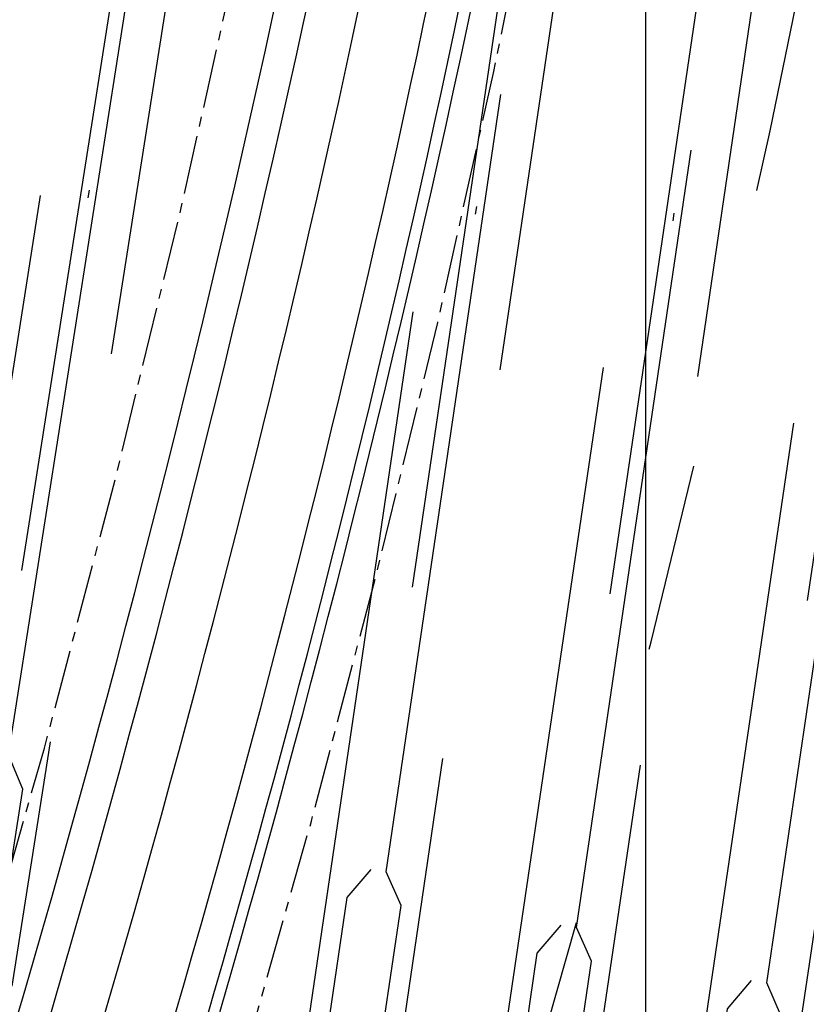
# Model space of a CAD drawing. Units: millimetres. Extents: x 268092 to 282069, y 8656655 to 8668314.
# Drawn here: x 269792 to 269802, y 8666035 to 8666047 of the extents above; entities that cross this region are included whole.
import ezdxf

# ---------------------------------------------------------------- set-up
doc = ezdxf.new("R2010")
doc.units = ezdxf.units.MM
for name, pattern in [('ACAD_ISO03W100', [30, 12, -18]), ('CENTER2', [1.125, 0.75, -0.125, 0.125, -0.125]), ('DASHDOT', [25.4, 12.7, -6.35, 0, -6.35]), ('DASHED', [0.75, 0.5, -0.25])]:
    doc.linetypes.add(name, pattern=pattern)
for name, color, linetype in [('01_PTO', 7, 'Continuous'), ('04_ALI', 7, 'Continuous'), ('bordes', 7, 'Continuous'), ('C-ROAD-CNTR', 1, 'CENTER2'), ('Cuadricula Coordenadas', 5, 'Continuous'), ('Muros Medio Jersey', 46, 'Continuous'), ('Señalizacion', 252, 'Continuous')]:
    doc.layers.add(name, color=color, linetype=linetype)

# ---------------------------------------------------------------- blocks, each defined once
blk = doc.blocks.new('VIA_VIADUCTO')
at = {"layer": 'bordes', "color": 4}
for points in [[(158.0398104191991, -2076.815692896023, 0.07615580360641892), (171.7491398714483, -2026.747315814719, 0.00203561353922504), (171.9050395769882, -2025.350770603865, 0.002007220024548017), (172.0517113537062, -2023.933010844514, 0.001953933980542863), (172.185463166039, -2022.531771332026, 0.001925589911302199), (172.3101674070349, -2021.108668377623, 0.0018722545230274), (172.4225761353155, -2019.703196370974, 0.001843959747285469), (172.5261168077704, -2018.275121787563, 0.001790575170403273), (172.6180018670857, -2016.865844622254, 0.001762329509597582), (172.701195991016, -2015.433125849813, 0.001708896006763301), (172.7733901707106, -2014.0204386767, 0.001698005771974951), (172.8376718829968, -2012.568559382111)], [(158.4051633836934, -2076.978533957154, 0.0761558036045271), (172.1464866035967, -2026.79331118986, 0.002035613539000947), (172.3027476480347, -2025.393529113382, 0.002007220022593829), (172.4497499049758, -2023.972574865445, 0.001953933981038738), (172.5837987785926, -2022.56822321564, 0.001925589909332457), (172.7087719661067, -2021.142051089555, 0.001872254521650967), (172.8214195176261, -2019.733593022451, 0.001843959747061413), (172.9251735395519, -2018.302575835958, 0.00179057516907323), (173.0172449956881, -2016.89043983072, 0.001762329509393332), (173.1006025777315, -2015.454906081781, 0.001708896006518208), (173.1729363055783, -2014.039488244802, 0.001691071694400213), (173.2370952822967, -2012.590835729614)], [(-260.1067779919249, -2660.323655374348), (115.0050585118006, -2143.29858445935, 0.0006956742859831535), (120.8828247248312, -2135.173367185518, 0.001387659923223518), (123.8139790741843, -2131.085684707388, 0.002781446014814304), (128.6633568528341, -2124.202439552173, 0.003468575130110375), (132.4844662193209, -2118.632123319432, 0.004867204674132787), (136.9792076253798, -2111.839771231636, 0.005549557391747464), (140.7980075042578, -2105.799112157896, 0.006952969389998079), (144.933354165405, -2098.880603132769, 0.007630624096269982), (148.5175574891618, -2092.466525468975, 0.009038758926008259), (152.2029464596417, -2085.32206915319, 0.009711792494032577), (155.3825968429446, -2078.545900657773, 0.07616477309219806), (170.3423993228935, -2023.91444934532, 0.009711792504200137), (171.0585268546711, -2016.463691161945, 0.009038758941117697), (171.5270980221685, -2008.438369426876, 0.007630624095931475), (171.7106390739209, -2001.093083975837, 0.006952969366051302), (171.6769131447072, -1993.032952353358, 0.005549557389644669), (171.4683430314763, -1985.889473285526, 0.00486720469085992), (171.0610881652683, -1977.754801161587, 0.00346857511511064), (170.6109092446859, -1971.014872496948, 0.002781445989668075), (169.944798581244, -1962.621313920245, 0.001387659991595387), (169.5050755582051, -1957.610579635948, 0.0006956743422120791), (168.5867801298737, -1947.624387979507)], [(-259.7768901909585, -2660.550112379715), (115.3288227218436, -2143.533481748775, 0.0006956742860020848), (121.2072413294809, -2135.407362626866, 0.001387659923367377), (124.13968949829, -2131.317875834182, 0.002781446014790229), (128.991630366887, -2124.43099260889, 0.00346857513001974), (132.8158790377784, -2118.856099978089, 0.004867204674410881), (137.3149178893655, -2112.057253686711, 0.005549557391514423), (141.1384623402846, -2106.009089548141, 0.006952969390658184), (145.279516361712, -2099.081032007933, 0.007630624095867276), (148.8696749790106, -2092.656297104433, 0.009038758925468236), (152.5616933642887, -2085.49898907356, 0.009711792495004267), (155.7479439995368, -2078.708754749969, 0.07616477309393098), (170.7397460546927, -2023.960444722325, 0.009711792503080815), (171.4573601096636, -2016.494220405817, 0.009038758940628704), (171.9267741604126, -2008.454462423921, 0.007630624095285246), (172.1106201727525, -2001.096972493455, 0.006952969365723699), (172.0768476970261, -1993.025716755539, 0.005549557389429588), (171.8680184510886, -1985.873362451792, 0.004867204691549673), (171.4603742063628, -1977.73091272451, 0.003468575114567798), (171.0098254328477, -1970.98544674553, 0.002781445990191888), (170.3433627032791, -1962.587451837957, 0.001387659991564136), (169.9034455853398, -1957.574505802244, 0.0006956743422420505), (168.9850482322508, -1947.587205743417)]]:
    blk.add_lwpolyline(points, format="xyb", dxfattribs=at)
at = {"layer": 'C-ROAD-CNTR', "color": 0, "linetype": 'CENTER2', "lineweight": -3, "flags": 128}
for points in [[(-807.0546630636672, -3678.769039928913), (-337.1556113186525, -2827.623048493639, 0.05052391379273913), (-306.2027302040951, -2755.11616839096), (-303.4599849476945, -2747.444686625153), (-300.8750107839005, -2739.709476301447), (-300.8436028640135, -2739.612447679043), (-299.7848108024918, -2736.451832666993), (-298.674584837514, -2733.312077719718, -0.07523543093446844), (-272.8989003599854, -2679.164798785001), (-271.1619210814824, -2676.323396699503), (-269.3763207277516, -2673.508763624355), (-260.6016096933163, -2659.983969865367), (114.5194121967652, -2142.946238525212), (115.9408350486192, -2140.986761491746), (117.3630364782875, -2139.02442147024), (118.7851620485308, -2137.058600667864), (120.2063527919818, -2135.088681390509), (121.625744406716, -2133.114047182724), (123.0424664542661, -2131.134083950892), (124.4556415629922, -2129.148181129247), (125.8643846383202, -2127.155732832849), (127.2678020851454, -2125.156139047816), (128.6649910411215, -2123.148806830868), (130.0550386270043, -2121.133151531219), (131.4370212146896, -2119.108598029241), (132.8100037169643, -2117.074582003057), (134.173038900597, -2115.030551228672), (135.5251667274279, -2112.975966878235), (136.8654137247358, -2110.91030488722), (138.1927923889598, -2108.833057297394), (139.506300626439, -2106.743733691052), (140.8049212329206, -2104.641862589866), (142.0876214168384, -2102.526992950588), (143.3533523685765, -2100.398695634678), (144.6010488801403, -2098.256564952433), (145.8296290184953, -2096.100220218301), (147.0379938567639, -2093.929307343438), (148.225027265551, -2091.743500472978), (149.3895957712666, -2089.54250363633), (150.5305484816781, -2087.326052449644), (151.6467170871329, -2085.093915838748), (152.7369159371592, -2082.845897799358), (153.7999421998975, -2080.581839183345), (154.8345761080272, -2078.301619520411, 0.07616477309083475), (169.7463792252238, -2023.845456279814), (170.0177672845311, -2021.356236008927), (170.2564904764295, -2018.866457406431), (170.4636597788776, -2016.376638231799), (170.640391300316, -2013.887254338712), (170.7878051422886, -2011.398741105571), (170.9070243511233, -2008.911494906992), (170.9991739555844, -2006.425874572247), (171.0653800869477, -2003.942202886567), (171.106769179285, -2001.460768077523), (171.1244672453031, -1998.981825314462), (171.1195992263383, -1996.505598222837), (171.0932884108042, -1994.032280391082), (171.046655920276, -1991.562036879361), (170.9808202579152, -1989.095005728304), (170.8968969170819, -1986.63129946962), (170.7959980460582, -1984.171006621793), (170.6792321658577, -1981.714193191379), (170.5477039380348, -1979.26090416126), (170.4025139784208, -1976.81116499193), (170.2447587140487, -1974.364983059466), (170.0755302804755, -1971.922349171713), (169.8959164540865, -1969.48323899135), (169.7070006196736, -1967.047614501789), (169.5098617662443, -1964.615425460041), (169.305574510654, -1962.186610806733), (169.0952091448125, -1959.761100104079), (168.8798317027977, -1957.338814947754), (168.6605040462455, -1954.919670375064), (168.4382839633618, -1952.503576254472), (168.2142252796912, -1950.090438676998), (167.9893779763952, -1947.680161334574), (106.8041072643246, -1292.309607230127), (106.1114892863552, -1281.125565906987), (105.9703342712601, -1278.755732608959), (105.8386857872247, -1276.385652514175, -0.01158179693219349), (104.1384429012542, -1248.965345324948), (103.9762869690894, -1246.59715689905), (103.8235952348332, -1244.22803895548), (103.129248766927, -1233.044104810804), (92.92342846427346, -901.4124961383641, 0.0320793987912549), (85.55761974136112, -824.0304755810648), (48.90783966018353, -595.5306574329734), (47.47969120071502, -584.4165721368045), (47.18266936729196, -582.0611926279962), (46.89511713548563, -579.7049403749406, -0.0230056784463993), (41.17599610117031, -525.4557709209621), (40.96725647448329, -523.0912792552263), (40.76796084921807, -520.7256774753332), (39.82907552004326, -509.2591296583414), (13.782034483389, 0.7039357218891382)], [(16.48170017264783, -2986.178988168016), (-10.32662104745395, -2971.290820227936), (-22.23898107465357, -2963.955820195377), (-24.77993906888878, -2962.381071226671), (-27.31236785365036, -2960.793921865523, -0.01135019246146818), (-50.47174880793318, -2946.921412054449), (-59.07771878916537, -2941.931042075157), (-67.60538554063533, -2936.793447509408, -0.01132588130689481), (-89.58762066531926, -2921.151677021757), (-226.7138862868887, -2818.821402423084), (-227.6156203981373, -2818.148422904313), (-228.5162459650892, -2817.475900430232), (-229.4155858117738, -2816.80359807238), (-230.3134629373671, -2816.131279917434), (-231.2097003311501, -2815.458711208776), (-232.1041207875242, -2814.78565848805), (-232.9965467245202, -2814.111889731139), (-233.886800002947, -2813.437174499035), (-234.7747017476358, -2812.761284066364), (-235.6600721718278, -2812.083991572261), (-236.5427304031909, -2811.405072161928), (-237.4224943128647, -2810.724303124472), (-238.2991803471232, -2810.041464054957), (-239.1726033623563, -2809.356336982921), (-240.0425764630781, -2808.668706543744), (-240.9089108434855, -2807.978360109031), (-241.7714156323345, -2807.285087957978), (-242.6298977424158, -2806.588683437556), (-243.4841617232887, -2805.888943100348), (-244.334009618673, -2805.185666890815), (-245.1792408284964, -2804.478658301756), (-246.0196519754245, -2803.767724549398), (-246.8550367765129, -2803.052676737309), (-247.6851859201561, -2802.33333004266), (-248.5098869480425, -2801.609503893182), (-249.3289241439779, -2800.881022147834), (-250.142078427074, -2800.147713288665), (-250.9491272527957, -2799.40941061452), (-251.7498445195961, -2798.665952434763), (-252.5440004821867, -2797.917182268575), (-253.3313616733067, -2797.162949049845, -0.06198266376011589), (-256.4336361008463, -2793.319006413221), (-265.4712563682697, -2778.74953748472, 0.003954932243962699), (-265.7246067100205, -2778.348234888166), (-265.7456717445748, -2778.315426876768), (-265.7667182317819, -2778.282610116526), (-265.7877461556927, -2778.249784605578), (-265.8087555005332, -2778.216950351372), (-265.8297462503542, -2778.184107348323), (-265.8507183894981, -2778.151255605742), (-265.8716719019576, -2778.118395121768), (-265.8926067719585, -2778.085525903851), (-265.9135229836684, -2778.052647950128), (-265.9344205211382, -2778.019761266187), (-265.9552993685356, -2777.986865852028), (-265.9761595100281, -2777.95396171324), (-265.9970009297831, -2777.921048849821), (-266.0178236118518, -2777.888127265498), (-266.038627540227, -2777.855196963996), (-266.0594126993674, -2777.822257947177), (-266.0801790730329, -2777.789310218766), (-266.1009266455658, -2777.756353780627), (-266.1216554010171, -2777.723388634622), (-266.1423653234378, -2777.690414782614), (-266.1630563969375, -2777.657432233915), (-266.1837286056252, -2777.624440982938), (-266.2043819335522, -2777.591441040859), (-266.2250163649442, -2777.558432402089), (-266.2456318837358, -2777.525415075943), (-266.2662284740363, -2777.492389064282), (-266.2868061198969, -2777.45935436897), (-266.3073648054269, -2777.426310990006), (-266.3279045147938, -2777.393258936703), (-266.348425231874, -2777.360198209062), (-266.3689269408351, -2777.327128807083, -0.2016102065745213), (-275.2036895201891, -2721.450491277501), (-273.0345814925386, -2710.504978103563), (-269.4117842325359, -2699.603574914858), (-268.8692923056078, -2698.585511026904), (-268.3171355858212, -2697.57116943039), (-267.755637268885, -2696.560474963859), (-267.1851180899539, -2695.553344054148), (-266.6058963247924, -2694.549685008824), (-266.0182878013584, -2693.549398314208), (-265.4226059248322, -2692.552376916632), (-264.819161712192, -2691.558506529778), (-264.2082638388383, -2690.56766590476), (-263.5902186952881, -2689.579727116972), (-262.9653304530075, -2688.594555862248), (-262.3339011409553, -2687.612011710182), (-261.6962307305075, -2686.631948400289), (-261.0526172289392, -2685.654214108363), (-260.403356781695, -2684.678651707247), (-259.7487437822274, -2683.705099053681), (-259.0890709892265, -2682.733389230445), (-258.4246296508354, -2681.763350836933), (-257.7557096359087, -2680.794808225706), (-257.0825995711493, -2679.827581776306), (-256.4055869842414, -2678.861488152295), (-255.7249584527453, -2677.896340541542), (-255.0409997578245, -2676.931948943064), (-254.353996042395, -2675.968120379373), (-253.6642319745151, -2675.004659190774), (-252.9719919141498, -2674.041367251426), (-252.277560083603, -2673.07804425247), (-251.5812207413255, -2672.114487932995), (-250.8832583586336, -2671.150494333357), (-250.1839577988139, -2670.185858050361), (-249.4836044984404, -2669.220372501761), (129.8088252815651, -2146.393860790879), (131.2299236845574, -2144.434684040025), (132.6512918916414, -2142.473346563056), (134.072076814191, -2140.509231584147), (135.4914217494661, -2138.541723094881), (136.908465579676, -2136.570206968114), (138.3223419755814, -2134.594072094187), (139.7321786054526, -2132.612711526453), (141.1370963540976, -2130.625523619354), (142.5362085531815, -2128.631913224235), (143.9286202257499, -2126.631292844191), (145.3134273480391, -2124.623083870858), (146.6897161299712, -2122.60671777837), (148.0565623192233, -2120.581637389958), (149.4130305290455, -2118.547298129648), (150.7581735955901, -2116.503169320524), (152.0910319647519, -2114.448735497892), (153.410633114283, -2112.383497748524), (154.71599101217, -2110.3069750797), (156.0061056157574, -2108.218705821782), (157.2799624143518, -2106.118249043822), (158.5365320184501, -2104.00518601574), (159.774769799842, -2101.879121694714), (160.9936155853211, -2099.739686222747), (162.1919934073812, -2097.586536504328), (163.3688113173121, -2095.419357752427), (164.522961261624, -2093.237865114585), (165.6533190286136, -2091.041805298999), (166.7587442665244, -2088.830958252773), (167.8380805795314, -2086.605138843879), (168.8901557030622, -2084.364198587835), (169.9137817652081, -2082.108027398586, 0.07615580361697512), (184.6629086732864, -2028.242165418342), (184.9314293041825, -2025.779237197712), (185.1677100813249, -2023.314922548831), (185.3728292630403, -2020.849731875584), (185.5478712380864, -2018.384134599939), (185.6939254100434, -2015.918560516089), (185.81208516896, -2013.453401193023), (185.9034469455946, -2010.989011377096), (185.9691093461006, -2008.525710426271), (186.0101723653497, -2006.063783740625), (186.0277366731898, -2003.603484204039), (186.0229029736365, -2001.14503364265), (185.9967714304803, -1998.688624279574), (185.9504411595408, -1996.234420193359), (185.885009782156, -1993.782558785751), (185.8015730367624, -1991.333152232692), (185.7012244469952, -1988.88628895022), (185.5850550408941, -1986.4420350492), (185.4541531199939, -1984.000435793772), (185.3096040733508, -1981.56151705049), (185.1524902347592, -1979.125286707655), (184.9838907794328, -1976.691736159846), (184.8048816556111, -1974.260841695592), (184.6165355513222, -1971.832565946504), (184.4199218890863, -1969.406859302893), (184.216106848151, -1966.983661321923), (184.0061534108245, -1964.562902133912), (183.7911214283085, -1962.144503839314), (183.5720677050995, -1959.728381911293), (183.3500460970681, -1957.314446566626), (183.1261076214141, -1954.902604151517), (182.9013005747111, -1952.492758512497), (121.1892807719414, -1291.480064736679), (120.4966627940303, -1280.296023411676), (120.3547800668748, -1277.918223286048), (120.222435743839, -1275.54017351754, -0.01158179691866665), (118.5164594478556, -1248.027401972562), (118.354009463219, -1245.651218956336), (118.201055657235, -1243.274105312303), (117.5067091893288, -1232.090171167627), (107.2842152162339, -899.9167622346431, 0.03207939879460203), (99.9427000565338, -822.7899594139308), (63.25846118154004, -594.0753015615046), (61.83031272201333, -582.9612162653357), (61.53203973901691, -580.5979352034628), (61.24326797371032, -578.2337764557451, -0.0230083072325679), (55.50449246814242, -523.7954293750226), (55.30177228647517, -521.4225932471454), (55.10853080835659, -519.048696955666), (54.07690254691988, -506.0169816575944), (28.33744397468399, -1.971948901191354)], [(11.23819475853816, -2995.620685629547), (-27.78783285612008, -2973.947338446975, -0.03354999806011229), (-96.04682047967799, -2929.807238111272), (-233.1730860614334, -2827.476963542402), (-234.7261125237565, -2826.317705091089), (-236.2822338242549, -2825.154243849218), (-237.8405324994237, -2823.985357834026), (-239.400078357954, -2822.809819996357), (-240.9599255822832, -2821.626400437206), (-242.5191098208306, -2820.433868709952), (-244.0766452772659, -2819.230996146798), (-245.6315218091477, -2818.01655831933), (-247.1827020430355, -2816.789337569848), (-248.7291185193462, -2815.548125632107), (-250.2696708763833, -2814.291726419702), (-251.8032230861136, -2813.018958892673), (-253.3286007535062, -2811.728660099208), (-254.8445884932298, -2810.419688336551), (-256.3499273981433, -2809.090926503763), (-257.8433126136661, -2807.74128559418), (-259.3233910342096, -2806.369708389044), (-260.7887591383769, -2804.975173316896), (-262.2379609815544, -2803.556698514149), (-263.6694863635348, -2802.113346088678), (-265.0817691915436, -2800.644226571545), (-266.4731860597385, -2799.1485035941), (-267.8420550669543, -2797.625398764387), (-269.1866348960903, -2796.074196742848), (-270.5051241780166, -2794.494250554591), (-271.7956611671834, -2792.884987093508), (-273.0563237524475, -2791.245912816375), (-274.2851298324531, -2789.576619662344), (-275.4800380811794, -2787.876791138202), (-276.6389491340378, -2786.146208588034), (-277.7597072217613, -2784.384757628664, -0.2046142539351721), (-287.972568178433, -2717.284475680441), (-287.4266167138121, -2715.269346609712), (-286.835056167678, -2713.272337118164), (-286.1999787215027, -2711.293979372829), (-285.5234537284705, -2709.334689207375), (-284.8075242392952, -2707.394771784544), (-284.0542040052824, -2705.474427223206), (-283.2654749340727, -2703.573756186292), (-282.4432849753066, -2701.69276541099), (-281.5895464114728, -2699.831373149529), (-280.7061345304828, -2697.989414524287), (-279.7948866561637, -2696.166646778584), (-278.8576015139697, -2694.362754404545), (-277.8960389086278, -2692.577354138717), (-276.9119196913089, -2690.809999868274), (-275.9069259953685, -2689.060187356547), (-274.8827017186559, -2687.327358853072), (-273.840853232774, -2685.610907584429), (-272.7829502990353, -2683.910182068124), (-271.7105271717301, -2682.224490325898), (-270.6250838713604, -2680.553103959188), (-269.5280876090983, -2678.89526206255), (-268.4209743457031, -2677.250175070018), (-267.3051504694158, -2675.617028422654), (-266.1819945756579, -2673.99498616159), (-265.0528593348572, -2672.383194392547), (-263.9190734325093, -2670.780784662813), (-262.7819435694255, -2669.18687723577), (-261.6427565062186, -2667.600584283471), (-260.5027811413165, -2666.021012997255), (-259.3632706091739, -2664.447268640622), (-258.2254643855267, -2662.878457512707), (121.0669653944788, -2140.051945801824), (121.7700757034472, -2139.082724234089), (122.4726837273338, -2138.113978493959), (123.1746866781032, -2137.145634079352), (123.8759818957187, -2136.177616674453), (124.5764668243355, -2135.209852196276), (125.2760389891919, -2134.242266807705), (125.9745959732099, -2133.274786973372), (126.6720353934797, -2132.307339474559), (127.368254878791, -2131.339851452038), (128.0631520461757, -2130.372250432149), (128.756624478905, -2129.404464362189), (129.4485697034979, -2128.43642164208), (130.1388851681259, -2127.468051165342), (130.8274682202027, -2126.499282326549), (131.5142160851974, -2125.530045090243), (132.1990258449223, -2124.560269990936), (132.8817944167531, -2123.589888185263), (133.5624185329652, -2122.618831479922), (134.24079472007, -2121.647032365203), (134.9168192791403, -2120.674424041063), (135.5903882661369, -2119.700940456241), (136.2613974724663, -2118.726516347378), (136.9297424065298, -2117.751087257639), (137.5953182749799, -2116.774589590728), (138.2580199652584, -2115.796960622072), (138.9177420275519, -2114.818138549104), (139.5743786584353, -2113.838062515482), (140.227823683992, -2112.856672652066), (140.8779705440975, -2111.873910112306), (141.5247122768196, -2110.889717092738), (142.1679415041581, -2109.904036754742), (147.6323176279548, -2100.040056828409), (152.6368699662853, -2090.039758199826), (152.8558091837331, -2089.631821837276), (153.0738090453669, -2089.223529301584), (153.2908620793023, -2088.814879050478), (153.5069608005579, -2088.405869591981), (153.7220977110555, -2087.996499484405), (153.9362652995042, -2087.586767338216), (154.1494560413994, -2087.176671810448), (154.3616623992566, -2086.766211610287), (154.5728768226109, -2086.355385493487), (154.7830917481333, -2085.94419227913), (154.992299599282, -2085.532630823553), (155.2004927870585, -2085.120700042695), (155.4076637096005, -2084.708398908377), (155.61380475224, -2084.295726437122), (155.8189082878525, -2083.882681701332), (156.0229666768573, -2083.469263833016), (156.2259722669842, -2083.055472010747), (156.4279173940304, -2082.641305470839), (156.6287943811622, -2082.226763505489), (156.8285955399042, -2081.811845462769), (157.0273131691501, -2081.396550742909), (157.2249395565013, -2080.980878802016), (157.4214669773937, -2080.564829161391), (157.6168876956217, -2080.148401388898), (157.8111939636292, -2079.731595117599), (158.0043780224514, -2079.314410030842), (158.1964321017149, -2078.896845877171), (158.3873484198702, -2078.478902457282), (158.5771191846579, -2078.060579637066), (158.7657365928171, -2077.641877342016), (158.9531928303768, -2077.22279554978, 0.07615580361133159), (172.7425067018485, -2026.862304251641), (172.7946597511764, -2026.406464656815), (172.84562173835, -2025.950360413641), (172.8953993837931, -2025.493995474651), (172.9439994289423, -2025.037373745814), (172.9914286365383, -2024.58049906604), (173.0376937895198, -2024.1233752314), (173.0828016913147, -2023.66600597091), (173.1267591651413, -2023.208394961432), (173.1695730540669, -2022.750545825809), (173.211250220018, -2022.292462132871), (173.2517975443043, -2021.834147388116), (173.2912219265709, -2021.375605056062), (173.3295302849729, -2020.916838530451), (173.3667295556515, -2020.457851171494), (173.4028266925598, -2019.998646263033), (173.4378286668798, -2019.539227057248), (173.4717424671981, -2019.079596733674), (173.5045750988065, -2018.619758434594), (173.5363335835864, -2018.159715238959), (173.5670249597752, -2017.699470181018), (173.5966562816757, -2017.239026241004), (173.6252346191905, -2016.778386343271), (173.6527670579962, -2016.317553365603), (173.6792606986128, -2015.856530131772), (173.7047226569848, -2015.395319420844), (173.7291600632598, -2014.933923952281), (173.7525800626609, -2014.47234640643), (173.7749898141483, -2014.010589402169), (173.7963964908267, -2013.548655515537), (173.8168072796543, -2013.086547277868), (173.836229180044, -2012.624267244712), (174.6246251487173, -2001.469925418496), (174.9478419392835, -1990.198620811105), (174.8964891593787, -1989.022437848151), (174.8413531893748, -1987.845744922757), (174.7825554152369, -1986.668547945097), (174.720217419148, -1985.49085168913), (174.6544609747943, -1984.312659807503), (174.5854080426507, -1983.133974876255), (174.5131807661382, -1981.95479844138), (174.4379014687729, -1980.775131046772), (174.3596926511964, -1979.59497226961), (174.278676988557, -1978.414320768788), (174.1949773294036, -1977.23317432031), (174.1087166938232, -1976.051529847085), (174.0200182730914, -1974.869383467361), (173.929005428683, -1973.686730531976), (173.8358016928541, -1972.503565654159), (173.7405307683512, -1971.319882757962), (173.6433165297494, -1970.135675109923), (173.54428302421, -1968.950935369357), (173.4435544728185, -1967.765655612573), (173.3412552726222, -1966.579827381298), (173.2375099980854, -1965.393441719934), (173.1324434038252, -1964.206489210948), (173.0261804270558, -1963.018960023299), (172.9188461898011, -1961.830843940377), (172.8105660023866, -1960.642130408436), (172.7014653664082, -1959.452808573842), (172.591669977759, -1958.262867318466), (172.4813057300053, -1957.07229530625), (172.3704987183446, -1955.881081018597), (172.259375242691, -1954.689212795347), (172.1480618116912, -1953.496678881347), (109.3949406977626, -1281.332515163347, -0.01558254096432574), (107.0563329259166, -1243.617114411667), (96.83383787533967, -911.4436704665422), (96.13949140743352, -900.2597363218665), (95.9867996731773, -897.8906183782965), (95.82464374101255, -895.5224299505353, 0.02807577482462079), (89.5179869349231, -829.2674042005092), (89.222690258699, -826.9123623464257), (88.91793378797593, -824.5582551751286), (87.20953122136416, -811.5978839937598), (50.82102553464938, -584.727029286325, -0.02701081446479048), (43.95738392457133, -519.6181390993297), (17.55149815499317, -2.522741761058569)]]:
    blk.add_lwpolyline(points, format="xyb", dxfattribs=at)
blk = doc.blocks.new('*U28')
at = {"color": 8, "linetype": 'DASHDOT', "lineweight": -3, "ltscale": 2}
blk.add_line((19.67965666806759, 43.24075358848857), (12.17574958358722, -4.672149521562272), dxfattribs=at)
at = {"color": 8, "linetype": 'DASHED', "lineweight": -3, "ltscale": 20}
for points in [[(12.80502600455264, -4.531919773721054), (11.61947786450549, -4.346243683949226), (19.0691886535026, 43.22056005670572), (20.25473679567817, 43.03488396848591), (12.80502635419309, -4.531919828480427)], [(19.3161778517588, 43.18187751880129), (18.92935271145759, 40.71198559123043), (19.11444975980287, 40.27812046617494), (12.5621734210639, -1.558533932538511), (12.25329201428718, -1.915034187477), (11.86646683301427, -4.384926184045052)], [(12.55803659070332, -4.493237203936586), (12.94486176760842, -2.023345199143059), (12.75976463086979, -1.58948039772153), (19.31204103239793, 40.24717396853391), (19.62092246972304, 40.60367457501933), (20.00638492944452, 43.06486576491159)]]:
    blk.add_lwpolyline(points, dxfattribs=at)
blk = doc.blocks.new('*U33')
at = {"color": 8, "linetype": 'DASHDOT', "lineweight": -3, "ltscale": 2}
for p, q in [((51.50649748727298, -1.149968471378088), (1.724848219433097, -1.149999676272273)), ((51.7885808894307, -3.649965026970749), (1.377471108313873, -3.649998649421009)), ((52.07131654672375, -6.149968471378088), (1.03152310951649, -6.149999676272273))]:
    blk.add_line(p, q, dxfattribs=at)
at = {"color": 8, "linetype": 'DASHED', "lineweight": -3, "ltscale": 20}
for points in [[(1.960757137865057, -1.749999824911356), (1.960757137166565, -0.5499998237937689), (51.39208938876251, -0.5499770026654005), (51.39208939132365, -1.749977005645633), (1.960757137865057, -1.750000178813934)], [(51.39208937031069, -0.799977008253336), (48.89208940570094, -0.7999770510941744), (48.49208949298915, -1.049976918846369), (4.860757247726196, -1.049999753013253), (4.460757159634722, -0.7999995835125446), (1.960757120519174, -0.7999995965510607)], [(1.96075715445424, -1.499999601393938), (4.460757201020368, -1.499999582767487), (4.860756780318678, -1.249999677762389), (48.49208900322989, -1.24997691065073), (48.8920894433613, -1.499977055937052), (51.38328260750129, -1.499977009370923)], [(1.613380026745832, -4.249998798060092), (1.613380026047341, -3.049998796942505), (51.67417279092024, -3.049973558258062), (51.67417279348138, -4.249973561238294), (1.613380026745832, -4.24999915196267)], [(51.67417277246841, -3.299973563845997), (49.17417280785867, -3.299973606686835), (48.77417289514688, -3.54997347443903), (4.513380136606973, -3.549998726161989), (4.113380048515499, -3.299998556661281), (1.61338000939995, -3.299998569699797)], [(1.613380043335016, -3.999998574542674), (4.113380089901145, -3.999998555916223), (4.513379669199455, -3.749998650911125), (48.77417240538762, -3.749973466243391), (49.17417284551902, -3.999973611529713), (51.66536600965901, -3.999973564963584)], [(1.26743202794845, -6.749999824911356), (1.267432027249958, -5.549999823793769), (51.95690844821328, -5.549977002665401), (51.95690845077442, -6.749977005645633), (1.26743202794845, -6.750000178813934)], [(51.95690842976146, -5.799977008253336), (49.45690846515171, -5.799977051094174), (49.05690855243992, -6.049976918846369), (4.167432137809589, -6.049999753013253), (3.767432049718115, -5.799999583512545), (1.267432010602567, -5.799999596551061)], [(1.267432044537633, -6.499999601393938), (3.767432091103762, -6.499999582767487), (4.167431670402072, -6.249999677762389), (49.05690806268066, -6.24997691065073), (49.45690850281207, -6.499977055937052), (51.94810166695206, -6.499977009370923)]]:
    blk.add_lwpolyline(points, dxfattribs=at)
blk = doc.blocks.new('viaductoo')
blk.add_blockref('VIA_VIADUCTO', (268627.977187891, 8668089.838545438))
at = {"color": 4}
for name, p, rotation in [('*U33', (268794.7495809393, 8666031.999612179), 81.61271918291396), ('*U28', (268779.1248239388, 8666039.70542291), 359.9851212939332)]:
    blk.add_blockref(name, p, dxfattribs=dict(at, rotation=rotation))

msp = doc.modelspace()

# ---------------------------------------------------------------- linework, layer by layer
for points in [[(269357.4947058719, 8665411.978367452), (269746.3346853714, 8665947.925246254, 0.0006944441526988087), (269752.1970029081, 8665956.029065756, 0.001388890252016998), (269755.1129531334, 8665960.095523942, 0.002777781239307775), (269759.9169409839, 8665966.914236061, 0.003472239704080939), (269763.6936276241, 8665972.419707414, 0.004861139512941268), (269768.1159364788, 8665979.10242485, 0.005555622916946786), (269771.8647571903, 8665985.032230068, 0.006944536348423379), (269775.9058653787, 8665991.792817459, 0.007639057160659476), (269779.4006204359, 8665998.04657606, 0.0090279904894485), (269782.9777833857, 8666004.980859945, 0.009722561116071464), (269786.0572926004, 8666011.543249538, 0.07616477309002041), (269800.5131012227, 8666064.334176188, 0.009722561096907072), (269801.2064875438, 8666071.549960934, 0.009027990464997873), (269801.6611118279, 8666079.33929368, 0.007639057172598905), (269801.8399462206, 8666086.50105519, 0.006944536374832181), (269801.8068569775, 8666094.377285397, 0.005555622759283703), (269801.6020277832, 8666101.389723727, 0.004861139340057832), (269801.2012460979, 8666109.393154385, 0.003472239806420064), (269800.7562567365, 8666116.054652786, 0.002777781304300475), (269800.0963267879, 8666124.369556699, 0.001388890220833963), (269799.6588738946, 8666129.35428174, 0.0006944441618702908), (269798.7429706953, 8666139.314190224), (269736.2531291378, 8666808.658325063, -0.01558254015241311)], [(269357.4947058719, 8665411.978367452), (269746.3346853714, 8665947.925246254, 0.0006944441526988087), (269752.1970029081, 8665956.029065756, 0.001388890252016998), (269755.1129531334, 8665960.095523942, 0.002777781239307775), (269759.9169409839, 8665966.914236061, 0.003472239704080939), (269763.6936276241, 8665972.419707414, 0.004861139512941268), (269768.1159364788, 8665979.10242485, 0.005555622916946786), (269771.8647571903, 8665985.032230068, 0.006944536348423379), (269775.9058653787, 8665991.792817459, 0.007639057160659476), (269779.4006204359, 8665998.04657606, 0.0090279904894485), (269782.9777833857, 8666004.980859945, 0.009722561116071464), (269786.0572926004, 8666011.543249538, 0.07616477309002041), (269800.5131012227, 8666064.334176188, 0.009722561096907072), (269801.2064875438, 8666071.549960934, 0.009027990464997873), (269801.6611118279, 8666079.33929368, 0.007639057172598905), (269801.8399462206, 8666086.50105519, 0.006944536374832181), (269801.8068569775, 8666094.377285397, 0.005555622759283703), (269801.6020277832, 8666101.389723727, 0.004861139340057832), (269801.2012460979, 8666109.393154385, 0.003472239806420064), (269800.7562567365, 8666116.054652786, 0.002777781304300475), (269800.0963267879, 8666124.369556699, 0.001388890220833963), (269799.6588738946, 8666129.35428174, 0.0006944441618702908), (269798.7429706953, 8666139.314190224), (269736.2531291378, 8666808.658325063, -0.01558254015241311)], [(269356.3615311367, 8665412.800507963), (269745.2015106363, 8665948.747386765, 0.0006944441526341049), (269751.0615488255, 8665956.848055393, 0.001388890252346152), (269753.9729666527, 8665960.908192893, 0.002777781239794821), (269758.7679954146, 8665967.71418861, 0.003472239703724731), (269762.5336827633, 8665973.203625726, 0.004861139511899506), (269766.9409690253, 8665979.863641957, 0.00555562291628699), (269770.6731652675, 8665985.76715094, 0.006944536348081612), (269774.6943213575, 8665992.494359393, 0.007639057159939976), (269778.1682092244, 8665998.710776787, 0.009027990489417534), (269781.7221958934, 8666005.600133752, 0.00972256111714712), (269784.7785775549, 8666012.113238866, 0.07616477309031036), (269799.1223876599, 8666064.495159997, 0.009722561096216421), (269799.8105665509, 8666071.65675317, 0.009027990465329646), (269800.2622453443, 8666079.395619173, 0.00763905717429336), (269800.4400119164, 8666086.51461779, 0.006944536375719618), (269800.4070860443, 8666094.35196081, 0.005555622760099194), (269800.2031651828, 8666101.333301878, 0.004861139339186736), (269799.8037449537, 8666109.309544863, 0.003472239806718855), (269799.3600515875, 8666115.951642195, 0.002777781304403254), (269798.7013523604, 8666124.251039416, 0.001388890220467426), (269798.2645794206, 8666129.228016464, 0.0006944441620305721), (269797.3490323367, 8666139.184052404), (269734.8591907792, 8666808.528187243, -0.01558254015261874)], [(269356.3615311367, 8665412.800507963), (269745.2015106363, 8665948.747386765, 0.0006944441526341049), (269751.0615488255, 8665956.848055393, 0.001388890252346152), (269753.9729666527, 8665960.908192893, 0.002777781239794821), (269758.7679954146, 8665967.71418861, 0.003472239703724731), (269762.5336827633, 8665973.203625726, 0.004861139511899506), (269766.9409690253, 8665979.863641957, 0.00555562291628699), (269770.6731652675, 8665985.76715094, 0.006944536348081612), (269774.6943213575, 8665992.494359393, 0.007639057159939976), (269778.1682092244, 8665998.710776787, 0.009027990489417534), (269781.7221958934, 8666005.600133752, 0.00972256111714712), (269784.7785775549, 8666012.113238866, 0.07616477309031036), (269799.1223876599, 8666064.495159997, 0.009722561096216421), (269799.8105665509, 8666071.65675317, 0.009027990465329646), (269800.2622453443, 8666079.395619173, 0.00763905717429336), (269800.4400119164, 8666086.51461779, 0.006944536375719618), (269800.4070860443, 8666094.35196081, 0.005555622760099194), (269800.2031651828, 8666101.333301878, 0.004861139339186736), (269799.8037449537, 8666109.309544863, 0.003472239806718855), (269799.3600515875, 8666115.951642195, 0.002777781304403254), (269798.7013523604, 8666124.251039416, 0.001388890220467426), (269798.2645794206, 8666129.228016464, 0.0006944441620305721), (269797.3490323367, 8666139.184052404), (269734.8591907792, 8666808.528187243, -0.01558254015261874)], [(269356.3615311367, 8665412.800507963), (269745.2015106363, 8665948.747386765, 0.0006944441526341049), (269751.0615488255, 8665956.848055393, 0.001388890252346152), (269753.9729666527, 8665960.908192893, 0.002777781239794821), (269758.7679954146, 8665967.71418861, 0.003472239703724731), (269762.5336827633, 8665973.203625726, 0.004861139511899506), (269766.9409690253, 8665979.863641957, 0.00555562291628699), (269770.6731652675, 8665985.76715094, 0.006944536348081612), (269774.6943213575, 8665992.494359393, 0.007639057159939976), (269778.1682092244, 8665998.710776787, 0.009027990489417534), (269781.7221958934, 8666005.600133752, 0.00972256111714712), (269784.7785775549, 8666012.113238866, 0.07616477309031036), (269799.1223876599, 8666064.495159997, 0.009722561096216421), (269799.8105665509, 8666071.65675317, 0.009027990465329646), (269800.2622453443, 8666079.395619173, 0.00763905717429336), (269800.4400119164, 8666086.51461779, 0.006944536375719618), (269800.4070860443, 8666094.35196081, 0.005555622760099194), (269800.2031651828, 8666101.333301878, 0.004861139339186736), (269799.8037449537, 8666109.309544863, 0.003472239806718855), (269799.3600515875, 8666115.951642195, 0.002777781304403254), (269798.7013523604, 8666124.251039416, 0.001388890220467426), (269798.2645794206, 8666129.228016464, 0.0006944441620305721), (269797.3490323367, 8666139.184052404), (269734.8591907792, 8666808.528187243, -0.01558254015261874)]]:
    msp.add_lwpolyline(points, format="xyb")
at = {"layer": '01_PTO', "color": 3}
msp.add_lwpolyline([(269368.9944363394, 8665386.789490735), (269372.3816586102, 8665392.479898443), (269765.4376426865, 8665934.237791058, 0.0004999998388709888), (269770.1574912946, 8665940.756969806, 0.001000000380189186), (269772.550024808, 8665944.082557706, 0.002000001352524602), (269776.5229269571, 8665949.675317135, 0.002500006632910356), (269779.7106649304, 8665954.249423979, 0.003500010423761217), (269783.4969800974, 8665959.823861402, 0.00400002492461683), (269786.7863306394, 8665964.826467307, 0.005000034361399475), (269790.4031450779, 8665970.548875462, 0.00550006287267199), (269793.6289121755, 8665975.898088656, 0.006500079243665286), (269797.0251052448, 8665981.848294908, 0.007000126362602476), (269800.07246775, 8665987.538898163, 0.1055743101874075), (269824.8023586221, 8666077.849574598, 0.007000126499259815), (269825.0792655078, 8666084.29881536, 0.006500079385405448), (269825.1882636543, 8666091.149158502), (269825.6559428431, 8666100.796830561)], format="xyb", dxfattribs=at)
at = {"layer": '04_ALI', "color": 210, "linetype": 'Continuous', "lineweight": -3}
msp.add_arc((269629.4632527332, 8666082.800247192), 180.000000024993, 335.9770425968068, 353.3970421059536, dxfattribs=at)
at = {"layer": 'Cuadricula Coordenadas', "color": 8}
msp.add_line((269800, 8664167.095808746), (269800, 8668314.352744395), dxfattribs=at)
at = {"layer": 'Muros Medio Jersey', "ltscale": 1.5}
for points in [[(269367.870409899, 8665429.514890064), (269742.9822464028, 8665946.539960979, 0.0006956742859831535), (269748.8600126158, 8665954.665178252, 0.001387659923223518), (269751.7911669652, 8665958.75286073, 0.002781446014814304), (269756.6405447438, 8665965.636105886, 0.003468575130110375), (269760.4616541103, 8665971.206422118, 0.004867204674132787), (269764.9563955163, 8665977.998774206, 0.005549557391747464), (269768.7751953952, 8665984.03943328, 0.006952969389998079), (269772.9105420564, 8665990.957942305, 0.007630624096269982), (269776.4947453801, 8665997.372019969, 0.009038758926008259), (269780.1801343506, 8666004.516476285, 0.009711792494032577), (269783.3597847339, 8666011.29264478, 0.07616477309219806), (269798.3195872139, 8666065.924096093, 0.009711792504200137), (269799.0357147456, 8666073.374854276, 0.009038758941117697), (269799.5042859131, 8666081.400176011, 0.007630624095931475), (269799.6878269649, 8666088.745461462, 0.006952969366051302), (269799.6541010357, 8666096.805593085, 0.005549557389644669), (269799.4455309224, 8666103.949072152, 0.00486720469085992), (269799.0382760562, 8666112.083744276, 0.00346857511511064), (269798.5880971357, 8666118.823672941, 0.002781445989668075), (269797.9219864722, 8666127.217231518, 0.001387659991595387), (269797.4822634492, 8666132.227965802, 0.0006956743422120791), (269796.5639680208, 8666142.214157458)], [(269786.0169983102, 8666013.022852542, 0.07615580360641892), (269799.7263277624, 8666063.091229623, 0.00203561353922504), (269799.882227468, 8666064.487774834, 0.002007220024548017), (269800.0288992447, 8666065.905534593, 0.001953933980542863), (269800.162651057, 8666067.306774106, 0.001925589911302199), (269800.287355298, 8666068.72987706, 0.0018722545230274), (269800.3997640263, 8666070.135349067, 0.001843959747285469), (269800.5033046987, 8666071.56342365, 0.001790575170403273), (269800.5951897581, 8666072.972700816, 0.001762329509597582), (269800.678383882, 8666074.405419588, 0.001708896006763301), (269800.7505780617, 8666075.818106761, 0.001698005771974951), (269800.814859774, 8666077.269986056)], [(269786.3823512747, 8666012.86001148, 0.0761558036045271), (269800.1236744946, 8666063.045234248, 0.002035613539000947), (269800.279935539, 8666064.445016325, 0.002007220022593829), (269800.4269377959, 8666065.865970572, 0.001953933981038738), (269800.5609866696, 8666067.270322222, 0.001925589909332457), (269800.6859598571, 8666068.696494348, 0.001872254521650967), (269800.7986074086, 8666070.104952415, 0.001843959747061413), (269800.9023614305, 8666071.535969602, 0.00179057516907323), (269800.9944328867, 8666072.948105607, 0.001762329509393332), (269801.0777904687, 8666074.383639356, 0.001708896006518208), (269801.1501241965, 8666075.799057193, 0.001691071694400213), (269801.2142831733, 8666077.247709708)]]:
    msp.add_lwpolyline(points, format="xyb", dxfattribs=at)
at = {"layer": 'Señalizacion', "linetype": 'ACAD_ISO03W100', "ltscale": 0.2}
for points in [[(269778.6102716982, 8666013.409747971, 0.07616477311000705), (269793.1540796823, 8666066.52203584, 0.00453193853128237), (269793.50842476, 8666069.846710645, 0.004388275728842073), (269793.8123179774, 8666073.277828446, 0.0041131109217355), (269794.0500268828, 8666076.604391322, 0.003969845854170358), (269794.2401037557, 8666080.046143418, 0.003694285903700462), (269794.3725581535, 8666083.368830474, 0.003551416280243774), (269794.460028235, 8666086.818423934, 0.003275463253547922), (269794.4987911454, 8666090.13205106, 0.003132986808789255), (269794.494922461, 8666093.588208178, 0.002856642886640086), (269794.4517004896, 8666096.887763537, 0.002627794393545328), (269794.3709996552, 8666100.240230028), (269794.3808850822, 8666111.098268377), (269794.1104496564, 8666122.317134086, 0.0007158049360447994), (269793.9442670711, 8666124.380002676, 0.000600506237387431), (269793.7773848716, 8666126.385575287, 0.000508334587220424), (269793.6200158345, 8666128.227383044, 0.0004619268362366183), (269793.4431482432, 8666130.251092449, 0.0003696966020510676), (269793.2825498796, 8666132.054071, 0.0003233475017571075), (269793.0963317797, 8666134.112385122, 0.0002310584104931331), (269792.9392192907, 8666135.827789662, 0.0001847679483168276), (269792.7412370852, 8666137.969808152, 9.242041807430057e-05), (269792.6216941151, 8666139.25539599, 4.618757944535252e-05), (269792.3821529474, 8666141.82374397)], [(269790.2185574017, 8666011.150180334, 0.0761558036035361), (269804.2958151822, 8666062.562282817, 0.002035613537978609), (269804.4558702854, 8666063.996051967, 0.002007220022980383), (269804.6063425843, 8666065.45054836, 0.00195393397853395), (269804.743510601, 8666066.887577446, 0.001925589911119567), (269804.8713077276, 8666068.345975872, 0.001872254523186715), (269804.9864629231, 8666069.785787584, 0.00184395974596628), (269805.0924571142, 8666071.247702084, 0.001790575169236402), (269805.1864857369, 8666072.68985592, 0.001762329510651706), (269805.2715596292, 8666074.154946925, 0.001708896005119246), (269805.3453586129, 8666075.599036714, 0.001619417077811018), (269805.4082054876, 8666077.013477303)], [(269793.5067340817, 8666009.68461078, 0.07615580360527124), (269807.8719357715, 8666062.14832445, 0.002035613538606798), (269808.0352429251, 8666063.611225376, 0.002007220021165868), (269808.1886895458, 8666065.094472177, 0.001953933977890019), (269808.3285311137, 8666066.559510496, 0.00192558991088254), (269808.4587487595, 8666068.045531463, 0.001872254523100749), (269808.576053364, 8666069.512217728, 0.00184395974637776), (269808.6839677002, 8666071.00061564, 0.001790575169044441), (269808.7796738942, 8666072.468499046, 0.001762329508867222), (269808.8662189096, 8666073.95892484, 0.001708896005196392), (269808.9412738269, 8666075.42759059, 0.001559623159444991), (269809.0029626981, 8666076.812234903)]]:
    msp.add_lwpolyline(points, format="xyb", dxfattribs=at)

# ---------------------------------------------------------------- block references
at = {"color": 4}
msp.add_blockref('viaductoo', (1000, 0), dxfattribs=at)

doc.saveas('drawing.dxf')
